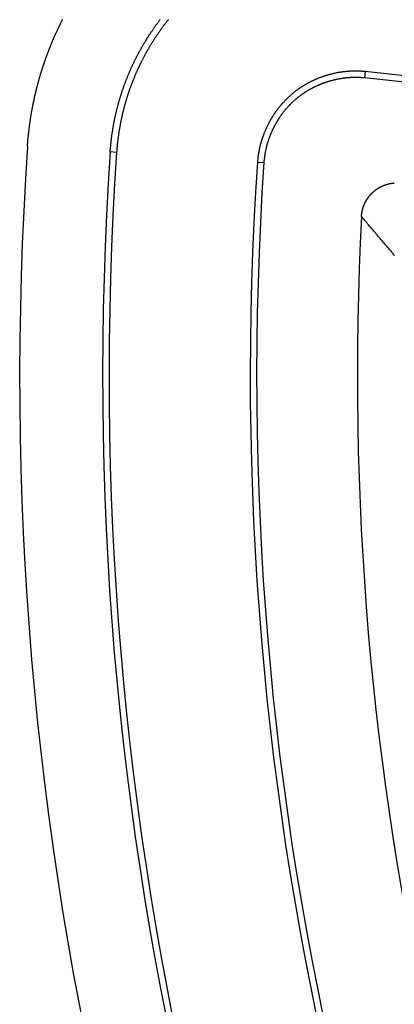
# Model space of a CAD drawing. Extents: x 0 to 45.3, y 0 to 35.2.
# Drawn here: x 23.4 to 23.8, y 20.4 to 21.2 of the extents above; entities that cross this region are included whole.
import ezdxf

# ---------------------------------------------------------------- set-up
doc = ezdxf.new("R2010")
doc.units = 0
doc.layers.add('A-SPKR-DETAIL', color=3, linetype='CONTINUOUS')

msp = doc.modelspace()

# ---------------------------------------------------------------- linework, layer by layer
at = {"layer": 'A-SPKR-DETAIL', "linetype": 'CONTINUOUS'}
for p, q in [((23.72944, 21.17958), (23.72887, 21.1742)), ((24.02145, 21.14889), (23.72944, 21.17958)), ((24.02088, 21.14351), (23.72887, 21.1742)), ((23.51971, 21.11135), (23.51431, 21.11172)), ((23.63861, 21.10324), (23.64401, 21.10287))]:
    msp.add_line(p, q, dxfattribs=at)
at = {"layer": 'A-SPKR-DETAIL'}
for points in [[(23.4445, 21.1165, 0), (23.4445, 21.1169, 0), (23.4445, 21.1173, 0), (23.4446, 21.1176, 0), (23.4446, 21.118, 0), (23.4446, 21.1184, 0), (23.4446, 21.1188, 0), (23.4447, 21.1192, 0), (23.4447, 21.1196, 0), (23.4447, 21.12, 0), (23.4448, 21.1204, 0), (23.4448, 21.1207, 0), (23.4448, 21.1211, 0), (23.4449, 21.1215, 0), (23.4449, 21.1219, 0), (23.4449, 21.1223, 0), (23.445, 21.1227, 0), (23.445, 21.1231, 0), (23.445, 21.1235, 0), (23.4451, 21.1238, 0), (23.4451, 21.1242, 0), (23.4451, 21.1246, 0), (23.4452, 21.125, 0), (23.4452, 21.1254, 0), (23.4453, 21.1258, 0), (23.4453, 21.1262, 0), (23.4453, 21.1265, 0), (23.4454, 21.1269, 0), (23.4454, 21.1273, 0), (23.4455, 21.1277, 0), (23.4455, 21.1281, 0), (23.4456, 21.1285, 0), (23.4456, 21.1289, 0), (23.4456, 21.1292, 0), (23.4457, 21.1296, 0), (23.4457, 21.13, 0), (23.4458, 21.1304, 0), (23.4458, 21.1308, 0), (23.4459, 21.1312, 0), (23.4459, 21.1316, 0), (23.446, 21.1319, 0), (23.446, 21.1323, 0), (23.4461, 21.1327, 0), (23.4461, 21.1331, 0), (23.4462, 21.1335, 0), (23.4462, 21.1339, 0), (23.4463, 21.1342, 0), (23.4463, 21.1346, 0), (23.4464, 21.135, 0), (23.4464, 21.1354, 0), (23.4465, 21.1358, 0), (23.4465, 21.1362, 0), (23.4466, 21.1365, 0), (23.4466, 21.1369, 0), (23.4467, 21.1373, 0), (23.4467, 21.1377, 0), (23.4468, 21.1381, 0), (23.4469, 21.1385, 0), (23.4469, 21.1388, 0), (23.447, 21.1392, 0), (23.447, 21.1396, 0), (23.4471, 21.14, 0), (23.4471, 21.1404, 0), (23.4472, 21.1408, 0), (23.4473, 21.1411, 0), (23.4473, 21.1415, 0), (23.4474, 21.1419, 0), (23.4474, 21.1423, 0), (23.4475, 21.1427, 0), (23.4476, 21.143, 0), (23.4476, 21.1434, 0), (23.4477, 21.1438, 0), (23.4478, 21.1442, 0), (23.4478, 21.1446, 0), (23.4479, 21.1449, 0), (23.448, 21.1453, 0), (23.448, 21.1457, 0), (23.4481, 21.1461, 0), (23.4482, 21.1465, 0), (23.4482, 21.1468, 0), (23.4483, 21.1472, 0), (23.4484, 21.1476, 0), (23.4484, 21.148, 0), (23.4485, 21.1484, 0), (23.4486, 21.1487, 0), (23.4487, 21.1491, 0), (23.4487, 21.1495, 0), (23.4488, 21.1499, 0), (23.4489, 21.1503, 0), (23.4489, 21.1506, 0), (23.449, 21.151, 0), (23.4491, 21.1514, 0), (23.4492, 21.1518, 0), (23.4492, 21.1522, 0), (23.4493, 21.1525, 0), (23.4494, 21.1529, 0), (23.4495, 21.1533, 0), (23.4496, 21.1537, 0), (23.4496, 21.154, 0), (23.4497, 21.1544, 0), (23.4498, 21.1548, 0), (23.4499, 21.1552, 0), (23.45, 21.1555, 0), (23.45, 21.1559, 0), (23.4501, 21.1563, 0), (23.4502, 21.1567, 0), (23.4503, 21.1571, 0), (23.4504, 21.1574, 0), (23.4504, 21.1578, 0), (23.4505, 21.1582, 0), (23.4506, 21.1586, 0), (23.4507, 21.1589, 0), (23.4508, 21.1593, 0), (23.4509, 21.1597, 0), (23.451, 21.1601, 0), (23.451, 21.1604, 0), (23.4511, 21.1608, 0), (23.4512, 21.1612, 0), (23.4513, 21.1615, 0), (23.4514, 21.1619, 0), (23.4515, 21.1623, 0), (23.4516, 21.1627, 0), (23.4517, 21.163, 0), (23.4518, 21.1634, 0), (23.4518, 21.1638, 0), (23.4519, 21.1642, 0), (23.452, 21.1645, 0), (23.4521, 21.1649, 0), (23.4522, 21.1653, 0), (23.4523, 21.1656, 0), (23.4524, 21.166, 0), (23.4525, 21.1664, 0), (23.4526, 21.1668, 0), (23.4527, 21.1671, 0), (23.4528, 21.1675, 0), (23.4529, 21.1679, 0), (23.453, 21.1682, 0), (23.4531, 21.1686, 0), (23.4532, 21.169, 0), (23.4533, 21.1694, 0), (23.4534, 21.1697, 0), (23.4535, 21.1701, 0), (23.4536, 21.1705, 0), (23.4537, 21.1709, 0), (23.4538, 21.1712, 0), (23.4539, 21.1716, 0), (23.454, 21.172, 0), (23.4541, 21.1723, 0), (23.4542, 21.1727, 0), (23.4543, 21.1731, 0), (23.4544, 21.1735, 0), (23.4545, 21.1738, 0), (23.4546, 21.1742, 0), (23.4547, 21.1746, 0), (23.4548, 21.175, 0), (23.4549, 21.1753, 0), (23.4551, 21.1757, 0), (23.4552, 21.1761, 0), (23.4553, 21.1764, 0), (23.4554, 21.1768, 0), (23.4555, 21.1772, 0), (23.4556, 21.1776, 0), (23.4557, 21.1779, 0), (23.4558, 21.1783, 0), (23.4559, 21.1787, 0), (23.4561, 21.179, 0), (23.4562, 21.1794, 0), (23.4563, 21.1798, 0), (23.4564, 21.1801, 0), (23.4565, 21.1805, 0), (23.4566, 21.1809, 0), (23.4568, 21.1812, 0), (23.4569, 21.1816, 0), (23.457, 21.182, 0), (23.4571, 21.1824, 0), (23.4572, 21.1827, 0), (23.4573, 21.1831, 0), (23.4575, 21.1835, 0), (23.4576, 21.1838, 0), (23.4577, 21.1842, 0), (23.4578, 21.1846, 0), (23.4579, 21.1849, 0), (23.4581, 21.1853, 0), (23.4582, 21.1857, 0), (23.4583, 21.186, 0), (23.4584, 21.1864, 0), (23.4586, 21.1868, 0), (23.4587, 21.1871, 0), (23.4588, 21.1875, 0), (23.4589, 21.1879, 0), (23.4591, 21.1882, 0), (23.4592, 21.1886, 0), (23.4593, 21.189, 0), (23.4594, 21.1893, 0), (23.4596, 21.1897, 0), (23.4597, 21.1901, 0), (23.4598, 21.1904, 0), (23.46, 21.1908, 0), (23.4601, 21.1911, 0), (23.4602, 21.1915, 0), (23.4604, 21.1919, 0), (23.4605, 21.1922, 0), (23.4606, 21.1926, 0), (23.4608, 21.193, 0), (23.4609, 21.1933, 0), (23.461, 21.1937, 0), (23.4612, 21.1941, 0), (23.4613, 21.1944, 0), (23.4614, 21.1948, 0), (23.4616, 21.1951, 0), (23.4617, 21.1955, 0), (23.4618, 21.1959, 0), (23.462, 21.1962, 0), (23.4621, 21.1966, 0), (23.4623, 21.1969, 0), (23.4624, 21.1973, 0), (23.4625, 21.1977, 0), (23.4627, 21.198, 0), (23.4628, 21.1984, 0), (23.463, 21.1988, 0), (23.4631, 21.1991, 0), (23.4632, 21.1995, 0), (23.4634, 21.1998, 0), (23.4635, 21.2002, 0), (23.4637, 21.2006, 0), (23.4638, 21.2009, 0), (23.464, 21.2013, 0), (23.4641, 21.2016, 0), (23.4642, 21.202, 0), (23.4644, 21.2024, 0), (23.4645, 21.2027, 0), (23.4647, 21.2031, 0), (23.4648, 21.2034, 0), (23.465, 21.2038, 0), (23.4651, 21.2041, 0), (23.4653, 21.2045, 0), (23.4654, 21.2049, 0), (23.4656, 21.2052, 0), (23.4657, 21.2056, 0), (23.4659, 21.2059, 0), (23.466, 21.2063, 0), (23.4662, 21.2067, 0), (23.4663, 21.207, 0), (23.4665, 21.2074, 0), (23.4667, 21.2077, 0), (23.4668, 21.2081, 0), (23.467, 21.2084, 0), (23.4671, 21.2088, 0), (23.4673, 21.2092, 0), (23.4674, 21.2095, 0), (23.4676, 21.2099, 0), (23.4677, 21.2102, 0), (23.4679, 21.2106, 0), (23.4681, 21.2109, 0), (23.4682, 21.2113, 0), (23.4684, 21.2116, 0), (23.4685, 21.212, 0), (23.4687, 21.2123, 0), (23.4689, 21.2127, 0), (23.469, 21.2131, 0), (23.4692, 21.2134, 0), (23.4694, 21.2138, 0), (23.4695, 21.2141, 0), (23.4697, 21.2145, 0), (23.4698, 21.2148, 0), (23.47, 21.2152, 0), (23.4702, 21.2155, 0), (23.4703, 21.2159, 0), (23.4705, 21.2162, 0), (23.4707, 21.2166, 0), (23.4708, 21.2169, 0), (23.471, 21.2173, 0), (23.4712, 21.2176, 0), (23.4713, 21.218, 0), (23.4715, 21.2183, 0), (23.4717, 21.2187, 0), (23.4718, 21.219, 0), (23.472, 21.2194, 0), (23.4722, 21.2197, 0), (23.4724, 21.2201, 0), (23.4725, 21.2204, 0), (23.4727, 21.2207, 0), (23.4729, 21.2211, 0), (23.473, 21.2214, 0), (23.4732, 21.2218, 0), (23.4734, 21.2221, 0), (23.4736, 21.2225, 0), (23.4737, 21.2228, 0), (23.4739, 21.2232, 0), (23.4741, 21.2235, 0)], [(23.5143, 21.1117, 0), (23.5143, 21.1122, 0), (23.5144, 21.1128, 0), (23.5144, 21.1133, 0), (23.5145, 21.1138, 0), (23.5145, 21.1143, 0), (23.5145, 21.1149, 0), (23.5146, 21.1154, 0), (23.5146, 21.1159, 0), (23.5147, 21.1164, 0), (23.5147, 21.1169, 0), (23.5148, 21.1175, 0), (23.5148, 21.118, 0), (23.5149, 21.1185, 0), (23.5149, 21.119, 0), (23.515, 21.1195, 0), (23.515, 21.1201, 0), (23.5151, 21.1206, 0), (23.5152, 21.1211, 0), (23.5152, 21.1216, 0), (23.5153, 21.1221, 0), (23.5153, 21.1227, 0), (23.5154, 21.1232, 0), (23.5155, 21.1237, 0), (23.5155, 21.1242, 0), (23.5156, 21.1247, 0), (23.5157, 21.1253, 0), (23.5157, 21.1258, 0), (23.5158, 21.1263, 0), (23.5159, 21.1268, 0), (23.516, 21.1273, 0), (23.516, 21.1278, 0), (23.5161, 21.1284, 0), (23.5162, 21.1289, 0), (23.5163, 21.1294, 0), (23.5164, 21.1299, 0), (23.5164, 21.1304, 0), (23.5165, 21.1309, 0), (23.5166, 21.1314, 0), (23.5167, 21.132, 0), (23.5168, 21.1325, 0), (23.5169, 21.133, 0), (23.517, 21.1335, 0), (23.517, 21.134, 0), (23.5171, 21.1345, 0), (23.5172, 21.135, 0), (23.5173, 21.1355, 0), (23.5174, 21.1361, 0), (23.5175, 21.1366, 0), (23.5176, 21.1371, 0), (23.5177, 21.1376, 0), (23.5178, 21.1381, 0), (23.5179, 21.1386, 0), (23.518, 21.1391, 0), (23.5181, 21.1396, 0), (23.5182, 21.1401, 0), (23.5183, 21.1407, 0), (23.5185, 21.1412, 0), (23.5186, 21.1417, 0), (23.5187, 21.1422, 0), (23.5188, 21.1427, 0), (23.5189, 21.1432, 0), (23.519, 21.1437, 0), (23.5191, 21.1442, 0), (23.5193, 21.1447, 0), (23.5194, 21.1452, 0), (23.5195, 21.1457, 0), (23.5196, 21.1462, 0), (23.5197, 21.1468, 0), (23.5199, 21.1473, 0), (23.52, 21.1478, 0), (23.5201, 21.1483, 0), (23.5202, 21.1488, 0), (23.5204, 21.1493, 0), (23.5205, 21.1498, 0), (23.5206, 21.1503, 0), (23.5208, 21.1508, 0), (23.5209, 21.1513, 0), (23.521, 21.1518, 0), (23.5212, 21.1523, 0), (23.5213, 21.1528, 0), (23.5215, 21.1533, 0), (23.5216, 21.1538, 0), (23.5217, 21.1543, 0), (23.5219, 21.1548, 0), (23.522, 21.1553, 0), (23.5222, 21.1558, 0), (23.5223, 21.1563, 0), (23.5225, 21.1568, 0), (23.5226, 21.1573, 0), (23.5228, 21.1578, 0), (23.5229, 21.1583, 0), (23.5231, 21.1588, 0), (23.5232, 21.1593, 0), (23.5234, 21.1598, 0), (23.5236, 21.1603, 0), (23.5237, 21.1608, 0), (23.5239, 21.1613, 0), (23.524, 21.1618, 0), (23.5242, 21.1623, 0), (23.5244, 21.1628, 0), (23.5245, 21.1633, 0), (23.5247, 21.1638, 0), (23.5249, 21.1643, 0), (23.525, 21.1648, 0), (23.5252, 21.1653, 0), (23.5254, 21.1658, 0), (23.5255, 21.1663, 0), (23.5257, 21.1668, 0), (23.5259, 21.1673, 0), (23.5261, 21.1678, 0), (23.5262, 21.1682, 0), (23.5264, 21.1687, 0), (23.5266, 21.1692, 0), (23.5268, 21.1697, 0), (23.527, 21.1702, 0), (23.5272, 21.1707, 0), (23.5273, 21.1712, 0), (23.5275, 21.1717, 0), (23.5277, 21.1722, 0), (23.5279, 21.1726, 0), (23.5281, 21.1731, 0), (23.5283, 21.1736, 0), (23.5285, 21.1741, 0), (23.5287, 21.1746, 0), (23.5289, 21.1751, 0), (23.5291, 21.1756, 0), (23.5293, 21.176, 0), (23.5295, 21.1765, 0), (23.5297, 21.177, 0), (23.5299, 21.1775, 0), (23.5301, 21.178, 0), (23.5303, 21.1784, 0), (23.5305, 21.1789, 0), (23.5307, 21.1794, 0), (23.5309, 21.1799, 0), (23.5311, 21.1804, 0), (23.5313, 21.1808, 0), (23.5315, 21.1813, 0), (23.5317, 21.1818, 0), (23.5319, 21.1823, 0), (23.5321, 21.1827, 0), (23.5324, 21.1832, 0), (23.5326, 21.1837, 0), (23.5328, 21.1842, 0), (23.533, 21.1846, 0), (23.5332, 21.1851, 0), (23.5334, 21.1856, 0), (23.5337, 21.186, 0), (23.5339, 21.1865, 0), (23.5341, 21.187, 0), (23.5343, 21.1875, 0), (23.5346, 21.1879, 0), (23.5348, 21.1884, 0), (23.535, 21.1889, 0), (23.5352, 21.1893, 0), (23.5355, 21.1898, 0), (23.5357, 21.1902, 0), (23.5359, 21.1907, 0), (23.5362, 21.1912, 0), (23.5364, 21.1916, 0), (23.5366, 21.1921, 0), (23.5369, 21.1926, 0), (23.5371, 21.193, 0), (23.5374, 21.1935, 0), (23.5376, 21.1939, 0), (23.5378, 21.1944, 0), (23.5381, 21.1949, 0), (23.5383, 21.1953, 0), (23.5386, 21.1958, 0), (23.5388, 21.1962, 0), (23.5391, 21.1967, 0), (23.5393, 21.1971, 0), (23.5396, 21.1976, 0), (23.5398, 21.198, 0), (23.5401, 21.1985, 0), (23.5403, 21.1989, 0), (23.5406, 21.1994, 0), (23.5408, 21.1998, 0), (23.5411, 21.2003, 0), (23.5413, 21.2007, 0), (23.5416, 21.2012, 0), (23.5419, 21.2016, 0), (23.5421, 21.2021, 0), (23.5424, 21.2025, 0), (23.5426, 21.203, 0), (23.5429, 21.2034, 0), (23.5432, 21.2039, 0), (23.5434, 21.2043, 0), (23.5437, 21.2048, 0), (23.544, 21.2052, 0), (23.5443, 21.2057, 0), (23.5445, 21.2061, 0), (23.5448, 21.2065, 0), (23.5451, 21.207, 0), (23.5453, 21.2074, 0), (23.5456, 21.2079, 0), (23.5459, 21.2083, 0), (23.5462, 21.2087, 0), (23.5465, 21.2092, 0), (23.5467, 21.2096, 0), (23.547, 21.2101, 0), (23.5473, 21.2105, 0), (23.5476, 21.2109, 0), (23.5479, 21.2114, 0), (23.5482, 21.2118, 0), (23.5484, 21.2122, 0), (23.5487, 21.2127, 0), (23.549, 21.2131, 0), (23.5493, 21.2135, 0), (23.5496, 21.214, 0), (23.5499, 21.2144, 0), (23.5502, 21.2148, 0), (23.5505, 21.2152, 0), (23.5508, 21.2157, 0), (23.5511, 21.2161, 0), (23.5514, 21.2165, 0), (23.5517, 21.217, 0), (23.552, 21.2174, 0), (23.5523, 21.2178, 0), (23.5526, 21.2182, 0), (23.5529, 21.2187, 0), (23.5532, 21.2191, 0), (23.5535, 21.2195, 0), (23.5538, 21.2199, 0), (23.5541, 21.2203, 0), (23.5544, 21.2208, 0), (23.5547, 21.2212, 0), (23.5551, 21.2216, 0), (23.5554, 21.222, 0), (23.5557, 21.2224, 0), (23.556, 21.2229, 0), (23.5563, 21.2233, 0), (23.5566, 21.2237, 0)], [(23.5634, 21.2236, 0), (23.5631, 21.2232, 0), (23.5628, 21.2228, 0), (23.5625, 21.2224, 0), (23.5622, 21.222, 0), (23.5619, 21.2216, 0), (23.5616, 21.2212, 0), (23.5612, 21.2208, 0), (23.5609, 21.2204, 0), (23.5606, 21.22, 0), (23.5603, 21.2196, 0), (23.56, 21.2192, 0), (23.5597, 21.2188, 0), (23.5594, 21.2184, 0), (23.5591, 21.2179, 0), (23.5588, 21.2175, 0), (23.5585, 21.2171, 0), (23.5582, 21.2167, 0), (23.5579, 21.2163, 0), (23.5576, 21.2159, 0), (23.5573, 21.2155, 0), (23.557, 21.2151, 0), (23.5567, 21.2147, 0), (23.5564, 21.2142, 0), (23.5561, 21.2138, 0), (23.5558, 21.2134, 0), (23.5555, 21.213, 0), (23.5552, 21.2126, 0), (23.5549, 21.2122, 0), (23.5547, 21.2117, 0), (23.5544, 21.2113, 0), (23.5541, 21.2109, 0), (23.5538, 21.2105, 0), (23.5535, 21.2101, 0), (23.5532, 21.2097, 0), (23.5529, 21.2092, 0), (23.5527, 21.2088, 0), (23.5524, 21.2084, 0), (23.5521, 21.208, 0), (23.5518, 21.2075, 0), (23.5516, 21.2071, 0), (23.5513, 21.2067, 0), (23.551, 21.2063, 0), (23.5507, 21.2058, 0), (23.5505, 21.2054, 0), (23.5502, 21.205, 0), (23.5499, 21.2046, 0), (23.5497, 21.2041, 0), (23.5494, 21.2037, 0), (23.5491, 21.2033, 0), (23.5489, 21.2028, 0), (23.5486, 21.2024, 0), (23.5483, 21.202, 0), (23.5481, 21.2015, 0), (23.5478, 21.2011, 0), (23.5476, 21.2007, 0), (23.5473, 21.2002, 0), (23.547, 21.1998, 0), (23.5468, 21.1994, 0), (23.5465, 21.1989, 0), (23.5463, 21.1985, 0), (23.546, 21.1981, 0), (23.5458, 21.1976, 0), (23.5455, 21.1972, 0), (23.5453, 21.1967, 0), (23.545, 21.1963, 0), (23.5448, 21.1959, 0), (23.5445, 21.1954, 0), (23.5443, 21.195, 0), (23.5441, 21.1945, 0), (23.5438, 21.1941, 0), (23.5436, 21.1936, 0), (23.5433, 21.1932, 0), (23.5431, 21.1928, 0), (23.5429, 21.1923, 0), (23.5426, 21.1919, 0), (23.5424, 21.1914, 0), (23.5422, 21.191, 0), (23.5419, 21.1905, 0), (23.5417, 21.1901, 0), (23.5415, 21.1896, 0), (23.5412, 21.1892, 0), (23.541, 21.1887, 0), (23.5408, 21.1883, 0), (23.5405, 21.1878, 0), (23.5403, 21.1874, 0), (23.5401, 21.1869, 0), (23.5399, 21.1865, 0), (23.5397, 21.186, 0), (23.5394, 21.1856, 0), (23.5392, 21.1851, 0), (23.539, 21.1847, 0), (23.5388, 21.1842, 0), (23.5386, 21.1837, 0), (23.5383, 21.1833, 0), (23.5381, 21.1828, 0), (23.5379, 21.1824, 0), (23.5377, 21.1819, 0), (23.5375, 21.1814, 0), (23.5373, 21.181, 0), (23.5371, 21.1805, 0), (23.5369, 21.1801, 0), (23.5367, 21.1796, 0), (23.5365, 21.1791, 0), (23.5362, 21.1787, 0), (23.536, 21.1782, 0), (23.5358, 21.1777, 0), (23.5356, 21.1773, 0), (23.5354, 21.1768, 0), (23.5352, 21.1763, 0), (23.535, 21.1759, 0), (23.5348, 21.1754, 0), (23.5347, 21.1749, 0), (23.5345, 21.1745, 0), (23.5343, 21.174, 0), (23.5341, 21.1735, 0), (23.5339, 21.173, 0), (23.5337, 21.1726, 0), (23.5335, 21.1721, 0), (23.5333, 21.1716, 0), (23.5331, 21.1712, 0), (23.5329, 21.1707, 0), (23.5328, 21.1702, 0), (23.5326, 21.1697, 0), (23.5324, 21.1693, 0), (23.5322, 21.1688, 0), (23.532, 21.1683, 0), (23.5319, 21.1678, 0), (23.5317, 21.1674, 0), (23.5315, 21.1669, 0), (23.5313, 21.1664, 0), (23.5312, 21.1659, 0), (23.531, 21.1654, 0), (23.5308, 21.165, 0), (23.5307, 21.1645, 0), (23.5305, 21.164, 0), (23.5303, 21.1635, 0), (23.5301, 21.163, 0), (23.53, 21.1626, 0), (23.5298, 21.1621, 0), (23.5297, 21.1616, 0), (23.5295, 21.1611, 0), (23.5293, 21.1606, 0), (23.5292, 21.1601, 0), (23.529, 21.1597, 0), (23.5289, 21.1592, 0), (23.5287, 21.1587, 0), (23.5286, 21.1582, 0), (23.5284, 21.1577, 0), (23.5283, 21.1572, 0), (23.5281, 21.1567, 0), (23.528, 21.1563, 0), (23.5278, 21.1558, 0), (23.5277, 21.1553, 0), (23.5275, 21.1548, 0), (23.5274, 21.1543, 0), (23.5272, 21.1538, 0), (23.5271, 21.1533, 0), (23.5269, 21.1528, 0), (23.5268, 21.1524, 0), (23.5267, 21.1519, 0), (23.5265, 21.1514, 0), (23.5264, 21.1509, 0), (23.5263, 21.1504, 0), (23.5261, 21.1499, 0), (23.526, 21.1494, 0), (23.5259, 21.1489, 0), (23.5257, 21.1484, 0), (23.5256, 21.1479, 0), (23.5255, 21.1474, 0), (23.5254, 21.1469, 0), (23.5252, 21.1465, 0), (23.5251, 21.146, 0), (23.525, 21.1455, 0), (23.5249, 21.145, 0), (23.5248, 21.1445, 0), (23.5246, 21.144, 0), (23.5245, 21.1435, 0), (23.5244, 21.143, 0), (23.5243, 21.1425, 0), (23.5242, 21.142, 0), (23.5241, 21.1415, 0), (23.524, 21.141, 0), (23.5239, 21.1405, 0), (23.5237, 21.14, 0), (23.5236, 21.1395, 0), (23.5235, 21.139, 0), (23.5234, 21.1385, 0), (23.5233, 21.138, 0), (23.5232, 21.1375, 0), (23.5231, 21.137, 0), (23.523, 21.1366, 0), (23.5229, 21.1361, 0), (23.5228, 21.1356, 0), (23.5227, 21.1351, 0), (23.5226, 21.1346, 0), (23.5226, 21.1341, 0), (23.5225, 21.1336, 0), (23.5224, 21.1331, 0), (23.5223, 21.1326, 0), (23.5222, 21.1321, 0), (23.5221, 21.1316, 0), (23.522, 21.1311, 0), (23.5219, 21.1306, 0), (23.5219, 21.1301, 0), (23.5218, 21.1296, 0), (23.5217, 21.1291, 0), (23.5216, 21.1286, 0), (23.5215, 21.1281, 0), (23.5215, 21.1276, 0), (23.5214, 21.127, 0), (23.5213, 21.1265, 0), (23.5213, 21.126, 0), (23.5212, 21.1255, 0), (23.5211, 21.125, 0), (23.521, 21.1245, 0), (23.521, 21.124, 0), (23.5209, 21.1235, 0), (23.5208, 21.123, 0), (23.5208, 21.1225, 0), (23.5207, 21.122, 0), (23.5207, 21.1215, 0), (23.5206, 21.121, 0), (23.5205, 21.1205, 0), (23.5205, 21.12, 0), (23.5204, 21.1195, 0), (23.5204, 21.119, 0), (23.5203, 21.1185, 0), (23.5203, 21.118, 0), (23.5202, 21.1175, 0), (23.5202, 21.1169, 0), (23.5201, 21.1164, 0), (23.5201, 21.1159, 0), (23.52, 21.1154, 0), (23.52, 21.1149, 0), (23.5199, 21.1144, 0), (23.5199, 21.1139, 0), (23.5199, 21.1134, 0), (23.5198, 21.1129, 0), (23.5198, 21.1124, 0), (23.5197, 21.1119, 0), (23.5197, 21.1113, 0)], [(23.7294, 21.1796, 0), (23.729, 21.1796, 0), (23.7286, 21.1797, 0), (23.7282, 21.1797, 0), (23.7278, 21.1797, 0), (23.7274, 21.1798, 0), (23.727, 21.1798, 0), (23.7266, 21.1798, 0), (23.7262, 21.1799, 0), (23.7258, 21.1799, 0), (23.7254, 21.1799, 0), (23.725, 21.1799, 0), (23.7246, 21.1799, 0), (23.7242, 21.18, 0), (23.7237, 21.18, 0), (23.7233, 21.18, 0), (23.7229, 21.18, 0), (23.7225, 21.18, 0), (23.7221, 21.18, 0), (23.7217, 21.18, 0), (23.7213, 21.18, 0), (23.7209, 21.18, 0), (23.7205, 21.18, 0), (23.7201, 21.18, 0), (23.7197, 21.18, 0), (23.7192, 21.18, 0), (23.7188, 21.18, 0), (23.7184, 21.18, 0), (23.718, 21.1799, 0), (23.7176, 21.1799, 0), (23.7172, 21.1799, 0), (23.7168, 21.1799, 0), (23.7164, 21.1799, 0), (23.716, 21.1798, 0), (23.7156, 21.1798, 0), (23.7151, 21.1798, 0), (23.7147, 21.1797, 0), (23.7143, 21.1797, 0), (23.7139, 21.1797, 0), (23.7135, 21.1796, 0), (23.7131, 21.1796, 0), (23.7127, 21.1795, 0), (23.7123, 21.1795, 0), (23.7119, 21.1795, 0), (23.7115, 21.1794, 0), (23.711, 21.1794, 0), (23.7106, 21.1793, 0), (23.7102, 21.1792, 0), (23.7098, 21.1792, 0), (23.7094, 21.1791, 0), (23.709, 21.1791, 0), (23.7086, 21.179, 0), (23.7082, 21.1789, 0), (23.7078, 21.1789, 0), (23.7074, 21.1788, 0), (23.707, 21.1787, 0), (23.7066, 21.1787, 0), (23.7062, 21.1786, 0), (23.7057, 21.1785, 0), (23.7053, 21.1784, 0), (23.7049, 21.1784, 0), (23.7045, 21.1783, 0), (23.7041, 21.1782, 0), (23.7037, 21.1781, 0), (23.7033, 21.178, 0), (23.7029, 21.1779, 0), (23.7025, 21.1778, 0), (23.7021, 21.1777, 0), (23.7017, 21.1776, 0), (23.7013, 21.1775, 0), (23.7009, 21.1774, 0), (23.7005, 21.1773, 0), (23.7001, 21.1772, 0), (23.6997, 21.1771, 0), (23.6993, 21.177, 0), (23.6989, 21.1769, 0), (23.6985, 21.1768, 0), (23.6981, 21.1767, 0), (23.6977, 21.1766, 0), (23.6973, 21.1765, 0), (23.6969, 21.1763, 0), (23.6965, 21.1762, 0), (23.6961, 21.1761, 0), (23.6957, 21.176, 0), (23.6953, 21.1758, 0), (23.6949, 21.1757, 0), (23.6945, 21.1756, 0), (23.6941, 21.1754, 0), (23.6937, 21.1753, 0), (23.6933, 21.1752, 0), (23.6929, 21.175, 0), (23.6925, 21.1749, 0), (23.6922, 21.1747, 0), (23.6918, 21.1746, 0), (23.6914, 21.1745, 0), (23.691, 21.1743, 0), (23.6906, 21.1742, 0), (23.6902, 21.174, 0), (23.6898, 21.1738, 0), (23.6894, 21.1737, 0), (23.6891, 21.1735, 0), (23.6887, 21.1734, 0), (23.6883, 21.1732, 0), (23.6879, 21.173, 0), (23.6875, 21.1729, 0), (23.6871, 21.1727, 0), (23.6868, 21.1725, 0), (23.6864, 21.1724, 0), (23.686, 21.1722, 0), (23.6856, 21.172, 0), (23.6852, 21.1718, 0), (23.6849, 21.1717, 0), (23.6845, 21.1715, 0), (23.6841, 21.1713, 0), (23.6837, 21.1711, 0), (23.6834, 21.1709, 0), (23.683, 21.1707, 0), (23.6826, 21.1705, 0), (23.6822, 21.1704, 0), (23.6819, 21.1702, 0), (23.6815, 21.17, 0), (23.6811, 21.1698, 0), (23.6808, 21.1696, 0), (23.6804, 21.1694, 0), (23.68, 21.1692, 0), (23.6797, 21.169, 0), (23.6793, 21.1687, 0), (23.6789, 21.1685, 0), (23.6786, 21.1683, 0), (23.6782, 21.1681, 0), (23.6779, 21.1679, 0), (23.6775, 21.1677, 0), (23.6772, 21.1675, 0), (23.6768, 21.1672, 0), (23.6764, 21.167, 0), (23.6761, 21.1668, 0), (23.6757, 21.1666, 0), (23.6754, 21.1663, 0), (23.675, 21.1661, 0), (23.6747, 21.1659, 0), (23.6743, 21.1656, 0), (23.674, 21.1654, 0), (23.6737, 21.1652, 0), (23.6733, 21.1649, 0), (23.673, 21.1647, 0), (23.6726, 21.1644, 0), (23.6723, 21.1642, 0), (23.6719, 21.164, 0), (23.6716, 21.1637, 0), (23.6713, 21.1635, 0), (23.6709, 21.1632, 0), (23.6706, 21.163, 0), (23.6703, 21.1627, 0), (23.6699, 21.1624, 0), (23.6696, 21.1622, 0), (23.6693, 21.1619, 0), (23.669, 21.1617, 0), (23.6686, 21.1614, 0), (23.6683, 21.1611, 0), (23.668, 21.1609, 0), (23.6677, 21.1606, 0), (23.6673, 21.1603, 0), (23.667, 21.16, 0), (23.6667, 21.1598, 0), (23.6664, 21.1595, 0), (23.6661, 21.1592, 0), (23.6658, 21.1589, 0), (23.6654, 21.1586, 0), (23.6651, 21.1584, 0), (23.6648, 21.1581, 0), (23.6645, 21.1578, 0), (23.6642, 21.1575, 0), (23.6639, 21.1572, 0), (23.6636, 21.1569, 0), (23.6633, 21.1566, 0), (23.663, 21.1563, 0), (23.6627, 21.156, 0), (23.6624, 21.1557, 0), (23.6621, 21.1554, 0), (23.6618, 21.1551, 0), (23.6616, 21.1548, 0), (23.6613, 21.1545, 0), (23.661, 21.1542, 0), (23.6607, 21.1539, 0), (23.6604, 21.1536, 0), (23.6601, 21.1533, 0), (23.6598, 21.153, 0), (23.6596, 21.1527, 0), (23.6593, 21.1524, 0), (23.659, 21.1521, 0), (23.6587, 21.1517, 0), (23.6585, 21.1514, 0), (23.6582, 21.1511, 0), (23.6579, 21.1508, 0), (23.6577, 21.1505, 0), (23.6574, 21.1501, 0), (23.6571, 21.1498, 0), (23.6569, 21.1495, 0), (23.6566, 21.1492, 0), (23.6564, 21.1488, 0), (23.6561, 21.1485, 0), (23.6558, 21.1482, 0), (23.6556, 21.1478, 0), (23.6553, 21.1475, 0), (23.6551, 21.1472, 0), (23.6548, 21.1468, 0), (23.6546, 21.1465, 0), (23.6543, 21.1462, 0), (23.6541, 21.1458, 0), (23.6539, 21.1455, 0), (23.6536, 21.1451, 0), (23.6534, 21.1448, 0), (23.6531, 21.1444, 0), (23.6529, 21.1441, 0), (23.6527, 21.1438, 0), (23.6524, 21.1434, 0), (23.6522, 21.1431, 0), (23.652, 21.1427, 0), (23.6518, 21.1424, 0), (23.6515, 21.142, 0), (23.6513, 21.1417, 0), (23.6511, 21.1413, 0), (23.6509, 21.1409, 0), (23.6507, 21.1406, 0), (23.6504, 21.1402, 0), (23.6502, 21.1399, 0), (23.65, 21.1395, 0), (23.6498, 21.1392, 0), (23.6496, 21.1388, 0), (23.6494, 21.1384, 0), (23.6492, 21.1381, 0), (23.649, 21.1377, 0), (23.6488, 21.1373, 0), (23.6486, 21.137, 0), (23.6484, 21.1366, 0), (23.6482, 21.1362, 0), (23.648, 21.1359, 0), (23.6478, 21.1355, 0), (23.6476, 21.1351, 0), (23.6474, 21.1348, 0), (23.6472, 21.1344, 0), (23.6471, 21.134, 0), (23.6469, 21.1336, 0), (23.6467, 21.1333, 0), (23.6465, 21.1329, 0), (23.6463, 21.1325, 0), (23.6462, 21.1321, 0), (23.646, 21.1318, 0), (23.6458, 21.1314, 0), (23.6456, 21.131, 0), (23.6455, 21.1306, 0), (23.6453, 21.1302, 0), (23.6451, 21.1299, 0), (23.645, 21.1295, 0), (23.6448, 21.1291, 0), (23.6447, 21.1287, 0), (23.6445, 21.1283, 0), (23.6443, 21.128, 0), (23.6442, 21.1276, 0), (23.644, 21.1272, 0), (23.6439, 21.1268, 0), (23.6437, 21.1264, 0), (23.6436, 21.126, 0), (23.6435, 21.1256, 0), (23.6433, 21.1252, 0), (23.6432, 21.1249, 0), (23.643, 21.1245, 0), (23.6429, 21.1241, 0), (23.6428, 21.1237, 0), (23.6426, 21.1233, 0), (23.6425, 21.1229, 0), (23.6424, 21.1225, 0), (23.6422, 21.1221, 0), (23.6421, 21.1217, 0), (23.642, 21.1213, 0), (23.6419, 21.1209, 0), (23.6418, 21.1205, 0), (23.6416, 21.1201, 0), (23.6415, 21.1197, 0), (23.6414, 21.1193, 0), (23.6413, 21.1189, 0), (23.6412, 21.1186, 0), (23.6411, 21.1182, 0), (23.641, 21.1178, 0), (23.6409, 21.1174, 0), (23.6408, 21.117, 0), (23.6407, 21.1166, 0), (23.6406, 21.1162, 0), (23.6405, 21.1158, 0), (23.6404, 21.1154, 0), (23.6403, 21.115, 0), (23.6402, 21.1146, 0), (23.6401, 21.1142, 0), (23.6401, 21.1138, 0), (23.64, 21.1134, 0), (23.6399, 21.1129, 0), (23.6398, 21.1125, 0), (23.6397, 21.1121, 0), (23.6397, 21.1117, 0), (23.6396, 21.1113, 0), (23.6395, 21.1109, 0), (23.6395, 21.1105, 0), (23.6394, 21.1101, 0), (23.6393, 21.1097, 0), (23.6393, 21.1093, 0), (23.6392, 21.1089, 0), (23.6392, 21.1085, 0), (23.6391, 21.1081, 0), (23.639, 21.1077, 0), (23.639, 21.1073, 0), (23.6389, 21.1069, 0), (23.6389, 21.1065, 0), (23.6389, 21.1061, 0), (23.6388, 21.1057, 0), (23.6388, 21.1053, 0), (23.6387, 21.1049, 0), (23.6387, 21.1045, 0), (23.6387, 21.104, 0), (23.6386, 21.1036, 0), (23.6386, 21.1032, 0)], [(23.7289, 21.1742, 0), (23.7285, 21.1742, 0), (23.7281, 21.1743, 0), (23.7277, 21.1743, 0), (23.7274, 21.1743, 0), (23.727, 21.1744, 0), (23.7266, 21.1744, 0), (23.7262, 21.1744, 0), (23.7259, 21.1745, 0), (23.7255, 21.1745, 0), (23.7251, 21.1745, 0), (23.7247, 21.1745, 0), (23.7243, 21.1745, 0), (23.724, 21.1745, 0), (23.7236, 21.1746, 0), (23.7232, 21.1746, 0), (23.7228, 21.1746, 0), (23.7224, 21.1746, 0), (23.7221, 21.1746, 0), (23.7217, 21.1746, 0), (23.7213, 21.1746, 0), (23.7209, 21.1746, 0), (23.7205, 21.1746, 0), (23.7201, 21.1746, 0), (23.7198, 21.1746, 0), (23.7194, 21.1746, 0), (23.719, 21.1746, 0), (23.7186, 21.1745, 0), (23.7182, 21.1745, 0), (23.7179, 21.1745, 0), (23.7175, 21.1745, 0), (23.7171, 21.1745, 0), (23.7167, 21.1745, 0), (23.7163, 21.1744, 0), (23.7159, 21.1744, 0), (23.7156, 21.1744, 0), (23.7152, 21.1743, 0), (23.7148, 21.1743, 0), (23.7144, 21.1743, 0), (23.714, 21.1742, 0), (23.7136, 21.1742, 0), (23.7133, 21.1742, 0), (23.7129, 21.1741, 0), (23.7125, 21.1741, 0), (23.7121, 21.174, 0), (23.7117, 21.174, 0), (23.7113, 21.1739, 0), (23.711, 21.1739, 0), (23.7106, 21.1738, 0), (23.7102, 21.1738, 0), (23.7098, 21.1737, 0), (23.7094, 21.1737, 0), (23.709, 21.1736, 0), (23.7087, 21.1735, 0), (23.7083, 21.1735, 0), (23.7079, 21.1734, 0), (23.7075, 21.1733, 0), (23.7071, 21.1733, 0), (23.7068, 21.1732, 0), (23.7064, 21.1731, 0), (23.706, 21.1731, 0), (23.7056, 21.173, 0), (23.7052, 21.1729, 0), (23.7049, 21.1728, 0), (23.7045, 21.1727, 0), (23.7041, 21.1726, 0), (23.7037, 21.1726, 0), (23.7033, 21.1725, 0), (23.703, 21.1724, 0), (23.7026, 21.1723, 0), (23.7022, 21.1722, 0), (23.7018, 21.1721, 0), (23.7015, 21.172, 0), (23.7011, 21.1719, 0), (23.7007, 21.1718, 0), (23.7003, 21.1717, 0), (23.7, 21.1716, 0), (23.6996, 21.1715, 0), (23.6992, 21.1714, 0), (23.6988, 21.1713, 0), (23.6985, 21.1712, 0), (23.6981, 21.171, 0), (23.6977, 21.1709, 0), (23.6973, 21.1708, 0), (23.697, 21.1707, 0), (23.6966, 21.1706, 0), (23.6962, 21.1704, 0), (23.6959, 21.1703, 0), (23.6955, 21.1702, 0), (23.6951, 21.1701, 0), (23.6948, 21.1699, 0), (23.6944, 21.1698, 0), (23.694, 21.1697, 0), (23.6937, 21.1695, 0), (23.6933, 21.1694, 0), (23.6929, 21.1693, 0), (23.6926, 21.1691, 0), (23.6922, 21.169, 0), (23.6918, 21.1688, 0), (23.6915, 21.1687, 0), (23.6911, 21.1685, 0), (23.6908, 21.1684, 0), (23.6904, 21.1682, 0), (23.69, 21.1681, 0), (23.6897, 21.1679, 0), (23.6893, 21.1678, 0), (23.689, 21.1676, 0), (23.6886, 21.1674, 0), (23.6883, 21.1673, 0), (23.6879, 21.1671, 0), (23.6875, 21.1669, 0), (23.6872, 21.1668, 0), (23.6868, 21.1666, 0), (23.6865, 21.1664, 0), (23.6861, 21.1663, 0), (23.6858, 21.1661, 0), (23.6854, 21.1659, 0), (23.6851, 21.1657, 0), (23.6847, 21.1656, 0), (23.6844, 21.1654, 0), (23.6841, 21.1652, 0), (23.6837, 21.165, 0), (23.6834, 21.1648, 0), (23.683, 21.1646, 0), (23.6827, 21.1644, 0), (23.6823, 21.1642, 0), (23.682, 21.1641, 0), (23.6817, 21.1639, 0), (23.6813, 21.1637, 0), (23.681, 21.1635, 0), (23.6807, 21.1633, 0), (23.6803, 21.1631, 0), (23.68, 21.1629, 0), (23.6797, 21.1626, 0), (23.6793, 21.1624, 0), (23.679, 21.1622, 0), (23.6787, 21.162, 0), (23.6783, 21.1618, 0), (23.678, 21.1616, 0), (23.6777, 21.1614, 0), (23.6774, 21.1612, 0), (23.677, 21.1609, 0), (23.6767, 21.1607, 0), (23.6764, 21.1605, 0), (23.6761, 21.1603, 0), (23.6758, 21.16, 0), (23.6755, 21.1598, 0), (23.6751, 21.1596, 0), (23.6748, 21.1594, 0), (23.6745, 21.1591, 0), (23.6742, 21.1589, 0), (23.6739, 21.1587, 0), (23.6736, 21.1584, 0), (23.6733, 21.1582, 0), (23.673, 21.1579, 0), (23.6727, 21.1577, 0), (23.6724, 21.1574, 0), (23.672, 21.1572, 0), (23.6717, 21.157, 0), (23.6714, 21.1567, 0), (23.6711, 21.1565, 0), (23.6709, 21.1562, 0), (23.6706, 21.1559, 0), (23.6703, 21.1557, 0), (23.67, 21.1554, 0), (23.6697, 21.1552, 0), (23.6694, 21.1549, 0), (23.6691, 21.1547, 0), (23.6688, 21.1544, 0), (23.6685, 21.1541, 0), (23.6682, 21.1539, 0), (23.668, 21.1536, 0), (23.6677, 21.1533, 0), (23.6674, 21.153, 0), (23.6671, 21.1528, 0), (23.6668, 21.1525, 0), (23.6666, 21.1522, 0), (23.6663, 21.1519, 0), (23.666, 21.1517, 0), (23.6657, 21.1514, 0), (23.6655, 21.1511, 0), (23.6652, 21.1508, 0), (23.6649, 21.1505, 0), (23.6647, 21.1503, 0), (23.6644, 21.15, 0), (23.6641, 21.1497, 0), (23.6639, 21.1494, 0), (23.6636, 21.1491, 0), (23.6634, 21.1488, 0), (23.6631, 21.1485, 0), (23.6628, 21.1482, 0), (23.6626, 21.1479, 0), (23.6623, 21.1476, 0), (23.6621, 21.1473, 0), (23.6618, 21.147, 0), (23.6616, 21.1467, 0), (23.6613, 21.1464, 0), (23.6611, 21.1461, 0), (23.6609, 21.1458, 0), (23.6606, 21.1455, 0), (23.6604, 21.1452, 0), (23.6601, 21.1449, 0), (23.6599, 21.1446, 0), (23.6597, 21.1443, 0), (23.6594, 21.1439, 0), (23.6592, 21.1436, 0), (23.659, 21.1433, 0), (23.6587, 21.143, 0), (23.6585, 21.1427, 0), (23.6583, 21.1424, 0), (23.6581, 21.142, 0), (23.6578, 21.1417, 0), (23.6576, 21.1414, 0), (23.6574, 21.1411, 0), (23.6572, 21.1407, 0), (23.657, 21.1404, 0), (23.6567, 21.1401, 0), (23.6565, 21.1398, 0), (23.6563, 21.1394, 0), (23.6561, 21.1391, 0), (23.6559, 21.1388, 0), (23.6557, 21.1384, 0), (23.6555, 21.1381, 0), (23.6553, 21.1378, 0), (23.6551, 21.1374, 0), (23.6549, 21.1371, 0), (23.6547, 21.1368, 0), (23.6545, 21.1364, 0), (23.6543, 21.1361, 0), (23.6541, 21.1358, 0), (23.6539, 21.1354, 0), (23.6537, 21.1351, 0), (23.6535, 21.1347, 0), (23.6533, 21.1344, 0), (23.6532, 21.134, 0), (23.653, 21.1337, 0), (23.6528, 21.1334, 0), (23.6526, 21.133, 0), (23.6524, 21.1327, 0), (23.6523, 21.1323, 0), (23.6521, 21.132, 0), (23.6519, 21.1316, 0), (23.6517, 21.1313, 0), (23.6516, 21.1309, 0), (23.6514, 21.1306, 0), (23.6512, 21.1302, 0), (23.6511, 21.1299, 0), (23.6509, 21.1295, 0), (23.6507, 21.1292, 0), (23.6506, 21.1288, 0), (23.6504, 21.1284, 0), (23.6503, 21.1281, 0), (23.6501, 21.1277, 0), (23.65, 21.1274, 0), (23.6498, 21.127, 0), (23.6497, 21.1267, 0), (23.6495, 21.1263, 0), (23.6494, 21.1259, 0), (23.6492, 21.1256, 0), (23.6491, 21.1252, 0), (23.6489, 21.1249, 0), (23.6488, 21.1245, 0), (23.6487, 21.1241, 0), (23.6485, 21.1238, 0), (23.6484, 21.1234, 0), (23.6483, 21.123, 0), (23.6481, 21.1227, 0), (23.648, 21.1223, 0), (23.6479, 21.1219, 0), (23.6478, 21.1216, 0), (23.6476, 21.1212, 0), (23.6475, 21.1208, 0), (23.6474, 21.1205, 0), (23.6473, 21.1201, 0), (23.6472, 21.1197, 0), (23.6471, 21.1194, 0), (23.6469, 21.119, 0), (23.6468, 21.1186, 0), (23.6467, 21.1183, 0), (23.6466, 21.1179, 0), (23.6465, 21.1175, 0), (23.6464, 21.1171, 0), (23.6463, 21.1168, 0), (23.6462, 21.1164, 0), (23.6461, 21.116, 0), (23.646, 21.1157, 0), (23.6459, 21.1153, 0), (23.6459, 21.1149, 0), (23.6458, 21.1145, 0), (23.6457, 21.1142, 0), (23.6456, 21.1138, 0), (23.6455, 21.1134, 0), (23.6454, 21.113, 0), (23.6454, 21.1127, 0), (23.6453, 21.1123, 0), (23.6452, 21.1119, 0), (23.6451, 21.1115, 0), (23.6451, 21.1112, 0), (23.645, 21.1108, 0), (23.6449, 21.1104, 0), (23.6449, 21.11, 0), (23.6448, 21.1097, 0), (23.6447, 21.1093, 0), (23.6447, 21.1089, 0), (23.6446, 21.1085, 0), (23.6446, 21.1081, 0), (23.6445, 21.1078, 0), (23.6445, 21.1074, 0), (23.6444, 21.107, 0), (23.6444, 21.1066, 0), (23.6443, 21.1063, 0), (23.6443, 21.1059, 0), (23.6442, 21.1055, 0), (23.6442, 21.1051, 0), (23.6442, 21.1048, 0), (23.6441, 21.1044, 0), (23.6441, 21.104, 0), (23.6441, 21.1036, 0), (23.644, 21.1032, 0), (23.644, 21.1029, 0)], [(23.7264, 21.0573, 0), (23.7264, 21.0574, 0), (23.7264, 21.0576, 0), (23.7264, 21.0578, 0), (23.7265, 21.058, 0), (23.7265, 21.0582, 0), (23.7265, 21.0584, 0), (23.7265, 21.0586, 0), (23.7265, 21.0588, 0), (23.7265, 21.059, 0), (23.7266, 21.0592, 0), (23.7266, 21.0594, 0), (23.7266, 21.0595, 0), (23.7266, 21.0597, 0), (23.7267, 21.0599, 0), (23.7267, 21.0601, 0), (23.7267, 21.0603, 0), (23.7268, 21.0605, 0), (23.7268, 21.0607, 0), (23.7268, 21.0609, 0), (23.7269, 21.0611, 0), (23.7269, 21.0612, 0), (23.7269, 21.0614, 0), (23.727, 21.0616, 0), (23.727, 21.0618, 0), (23.727, 21.062, 0), (23.7271, 21.0622, 0), (23.7271, 21.0624, 0), (23.7272, 21.0626, 0), (23.7272, 21.0627, 0), (23.7273, 21.0629, 0), (23.7273, 21.0631, 0), (23.7273, 21.0633, 0), (23.7274, 21.0635, 0), (23.7274, 21.0637, 0), (23.7275, 21.0638, 0), (23.7275, 21.064, 0), (23.7276, 21.0642, 0), (23.7277, 21.0644, 0), (23.7277, 21.0646, 0), (23.7278, 21.0648, 0), (23.7278, 21.0649, 0), (23.7279, 21.0651, 0), (23.7279, 21.0653, 0), (23.728, 21.0655, 0), (23.7281, 21.0657, 0), (23.7281, 21.0658, 0), (23.7282, 21.066, 0), (23.7283, 21.0662, 0), (23.7283, 21.0664, 0), (23.7284, 21.0666, 0), (23.7285, 21.0667, 0), (23.7285, 21.0669, 0), (23.7286, 21.0671, 0), (23.7287, 21.0673, 0), (23.7288, 21.0674, 0), (23.7288, 21.0676, 0), (23.7289, 21.0678, 0), (23.729, 21.068, 0), (23.7291, 21.0681, 0), (23.7292, 21.0683, 0), (23.7292, 21.0685, 0), (23.7293, 21.0687, 0), (23.7294, 21.0688, 0), (23.7295, 21.069, 0), (23.7296, 21.0692, 0), (23.7297, 21.0693, 0), (23.7297, 21.0695, 0), (23.7298, 21.0697, 0), (23.7299, 21.0698, 0), (23.73, 21.07, 0), (23.7301, 21.0702, 0), (23.7302, 21.0703, 0), (23.7303, 21.0705, 0), (23.7304, 21.0707, 0), (23.7305, 21.0708, 0), (23.7306, 21.071, 0), (23.7307, 21.0712, 0), (23.7308, 21.0713, 0), (23.7309, 21.0715, 0), (23.731, 21.0717, 0), (23.7311, 21.0718, 0), (23.7312, 21.072, 0), (23.7313, 21.0721, 0), (23.7314, 21.0723, 0), (23.7315, 21.0725, 0), (23.7316, 21.0726, 0), (23.7317, 21.0728, 0), (23.7318, 21.0729, 0), (23.7319, 21.0731, 0), (23.732, 21.0732, 0), (23.7322, 21.0734, 0), (23.7323, 21.0735, 0), (23.7324, 21.0737, 0), (23.7325, 21.0739, 0), (23.7326, 21.074, 0), (23.7327, 21.0742, 0), (23.7329, 21.0743, 0), (23.733, 21.0745, 0), (23.7331, 21.0746, 0), (23.7332, 21.0748, 0), (23.7333, 21.0749, 0), (23.7335, 21.075, 0), (23.7336, 21.0752, 0), (23.7337, 21.0753, 0), (23.7338, 21.0755, 0), (23.734, 21.0756, 0), (23.7341, 21.0758, 0), (23.7342, 21.0759, 0), (23.7343, 21.076, 0), (23.7345, 21.0762, 0), (23.7346, 21.0763, 0), (23.7347, 21.0765, 0), (23.7349, 21.0766, 0), (23.735, 21.0767, 0), (23.7351, 21.0769, 0), (23.7353, 21.077, 0), (23.7354, 21.0771, 0), (23.7355, 21.0773, 0), (23.7357, 21.0774, 0), (23.7358, 21.0775, 0), (23.736, 21.0777, 0), (23.7361, 21.0778, 0), (23.7362, 21.0779, 0), (23.7364, 21.078, 0), (23.7365, 21.0782, 0), (23.7367, 21.0783, 0), (23.7368, 21.0784, 0), (23.7369, 21.0785, 0), (23.7371, 21.0787, 0), (23.7372, 21.0788, 0), (23.7374, 21.0789, 0), (23.7375, 21.079, 0), (23.7377, 21.0791, 0), (23.7378, 21.0793, 0), (23.738, 21.0794, 0), (23.7381, 21.0795, 0), (23.7383, 21.0796, 0), (23.7384, 21.0797, 0), (23.7386, 21.0798, 0), (23.7387, 21.08, 0), (23.7389, 21.0801, 0), (23.739, 21.0802, 0), (23.7392, 21.0803, 0), (23.7394, 21.0804, 0), (23.7395, 21.0805, 0), (23.7397, 21.0806, 0), (23.7398, 21.0807, 0), (23.74, 21.0808, 0), (23.7402, 21.0809, 0), (23.7403, 21.081, 0), (23.7405, 21.0811, 0), (23.7406, 21.0812, 0), (23.7408, 21.0813, 0), (23.741, 21.0814, 0), (23.7411, 21.0815, 0), (23.7413, 21.0816, 0), (23.7415, 21.0817, 0), (23.7416, 21.0818, 0), (23.7418, 21.0819, 0), (23.742, 21.082, 0), (23.7421, 21.0821, 0), (23.7423, 21.0822, 0), (23.7425, 21.0822, 0), (23.7426, 21.0823, 0), (23.7428, 21.0824, 0), (23.743, 21.0825, 0), (23.7431, 21.0826, 0), (23.7433, 21.0827, 0), (23.7435, 21.0827, 0), (23.7437, 21.0828, 0), (23.7438, 21.0829, 0), (23.744, 21.083, 0), (23.7442, 21.0831, 0), (23.7444, 21.0831, 0), (23.7445, 21.0832, 0), (23.7447, 21.0833, 0), (23.7449, 21.0834, 0), (23.7451, 21.0834, 0), (23.7452, 21.0835, 0), (23.7454, 21.0836, 0), (23.7456, 21.0836, 0), (23.7458, 21.0837, 0), (23.7459, 21.0838, 0), (23.7461, 21.0838, 0), (23.7463, 21.0839, 0), (23.7465, 21.084, 0), (23.7467, 21.084, 0), (23.7468, 21.0841, 0), (23.747, 21.0842, 0), (23.7472, 21.0842, 0), (23.7474, 21.0843, 0), (23.7476, 21.0843, 0), (23.7478, 21.0844, 0), (23.7479, 21.0844, 0), (23.7481, 21.0845, 0), (23.7483, 21.0845, 0), (23.7485, 21.0846, 0), (23.7487, 21.0846, 0), (23.7489, 21.0847, 0), (23.749, 21.0847, 0), (23.7492, 21.0848, 0), (23.7494, 21.0848, 0), (23.7496, 21.0849, 0), (23.7498, 21.0849, 0), (23.75, 21.085, 0), (23.7502, 21.085, 0), (23.7503, 21.085, 0), (23.7505, 21.0851, 0), (23.7507, 21.0851, 0), (23.7509, 21.0852, 0), (23.7511, 21.0852, 0), (23.7513, 21.0852, 0), (23.7515, 21.0853, 0), (23.7517, 21.0853, 0), (23.7518, 21.0853, 0), (23.752, 21.0853, 0), (23.7522, 21.0854, 0), (23.7524, 21.0854, 0), (23.7526, 21.0854, 0), (23.7528, 21.0854, 0), (23.753, 21.0855, 0), (23.7532, 21.0855, 0), (23.7534, 21.0855, 0), (23.7536, 21.0855, 0), (23.7537, 21.0855, 0), (23.7539, 21.0856, 0), (23.7541, 21.0856, 0)], [(23.7543, 21.0244, 0), (23.7538, 21.025, 0), (23.7532, 21.0257, 0), (23.7527, 21.0263, 0), (23.7521, 21.027, 0), (23.7516, 21.0276, 0), (23.751, 21.0282, 0), (23.7505, 21.0289, 0), (23.7499, 21.0295, 0), (23.7494, 21.0302, 0), (23.7488, 21.0308, 0), (23.7483, 21.0315, 0), (23.7477, 21.0321, 0), (23.7472, 21.0328, 0), (23.7466, 21.0334, 0), (23.7461, 21.034, 0), (23.7455, 21.0347, 0), (23.745, 21.0353, 0), (23.7444, 21.036, 0), (23.7439, 21.0366, 0), (23.7433, 21.0373, 0), (23.7428, 21.0379, 0), (23.7422, 21.0386, 0), (23.7417, 21.0392, 0), (23.7411, 21.0399, 0), (23.7406, 21.0405, 0), (23.74, 21.0411, 0), (23.7395, 21.0418, 0), (23.7389, 21.0424, 0), (23.7384, 21.0431, 0), (23.7379, 21.0437, 0), (23.7373, 21.0444, 0), (23.7368, 21.045, 0), (23.7362, 21.0457, 0), (23.7357, 21.0463, 0), (23.7351, 21.0469, 0), (23.7346, 21.0476, 0), (23.734, 21.0482, 0), (23.7335, 21.0489, 0), (23.7329, 21.0495, 0), (23.7324, 21.0502, 0), (23.7318, 21.0508, 0), (23.7313, 21.0515, 0), (23.7308, 21.0521, 0), (23.7302, 21.0527, 0), (23.7297, 21.0534, 0), (23.7291, 21.054, 0), (23.7286, 21.0547, 0), (23.728, 21.0553, 0), (23.7275, 21.056, 0), (23.7269, 21.0566, 0), (23.7264, 21.0573, 0)]]:
    msp.add_polyline3d(points, dxfattribs=at)
at = {"layer": 'A-SPKR-DETAIL', "linetype": 'CONTINUOUS'}
for radius, start, end in [(2.83345, 176.09686, 244.90314), (2.76345, 176.09686, 244.90314), (2.75804, 176.09686, 244.90314), (2.63887, 176.09686, 244.90314), (2.63345, 176.09686, 244.90314), (2.54845, 176.99395, 239.24571)]:
    msp.add_arc((26.27135, 20.92361), radius, start, end, dxfattribs=at)

doc.saveas('drawing.dxf')
